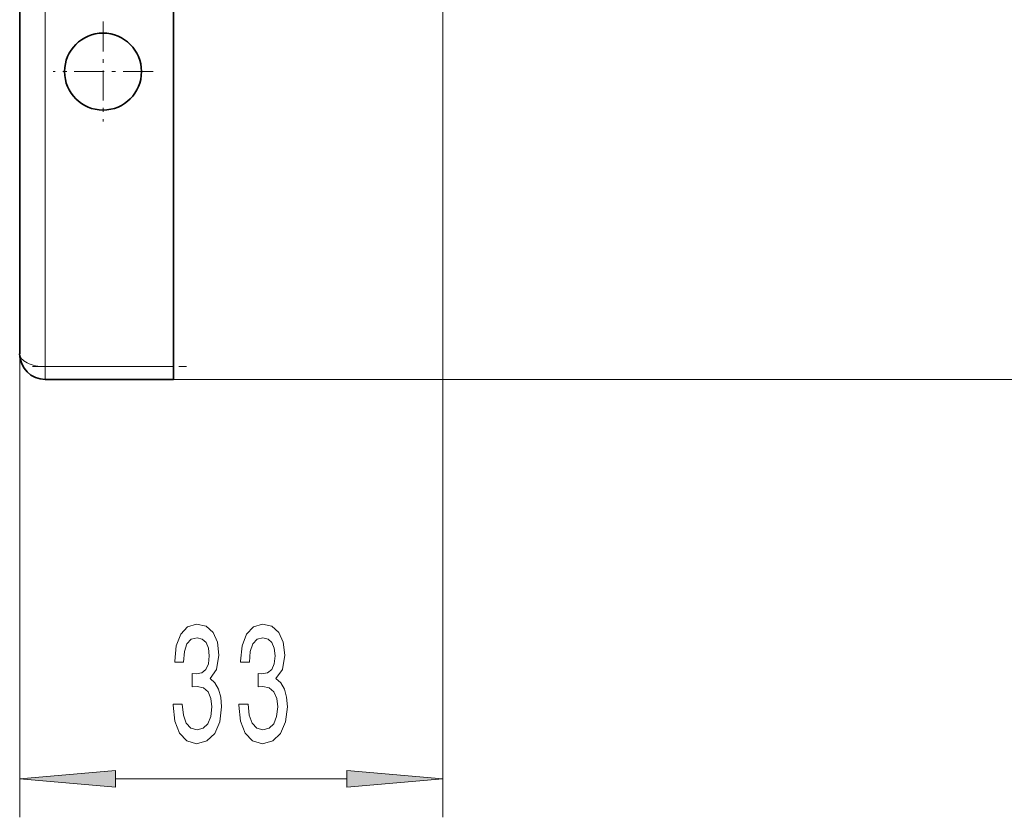
# Model space of a CAD drawing. Extents: x 6 to 420, y 6 to 297.
# Drawn here: x 279 to 304, y 37 to 58 of the extents above; entities that cross this region are included whole.
import ezdxf

# ---------------------------------------------------------------- set-up
doc = ezdxf.new("R2010")
doc.units = 0
doc.linetypes.add('DASHDOT', pattern=[18.5, 12, -3, 0.5, -3])

msp = doc.modelspace()

# ---------------------------------------------------------------- linework, layer by layer
at = {"color": 7, "lineweight": 13}
for p, q in [((279.312, 251.764), (279.312, 49.098)), ((289.639, 62.745), (289.639, 37.389)), ((278.646, 49.431), (278.646, 37.389)), ((279.312, 49.098), (282.646, 49.098)), ((279.312, 48.764), (279.312, 49.098)), ((282.646, 48.764), (321.76, 48.764)), ((281.136, 38.389), (287.148, 38.389))]:
    msp.add_line(p, q, dxfattribs=at)
at = {"color": 7, "lineweight": 35}
for p, q in [((282.646, 251.764), (282.646, 49.098)), ((278.646, 251.431), (278.646, 49.431)), ((282.646, 48.764), (282.646, 49.098)), ((279.312, 48.764), (282.646, 48.764))]:
    msp.add_line(p, q, dxfattribs=at)
at = {"color": 7, "linetype": 'DASHDOT', "lineweight": 13, "ltscale": 0.065}
for p, q in [((280.812, 58.064), (280.812, 55.464)), ((282.112, 56.764), (279.512, 56.764))]:
    msp.add_line(p, q, dxfattribs=at)
at = {"color": 7, "linetype": 'DASHDOT', "lineweight": 13, "ltscale": 0.1}
msp.add_line((278.979, 49.098), (282.979, 49.098), dxfattribs=at)
at = {"color": 7, "lineweight": 13}
for points in [[(282.633, 40.331), (282.633, 40.301), (282.674, 39.886), (282.796, 39.575), (282.988, 39.376), (283.242, 39.302), (283.512, 39.376), (283.715, 39.566), (283.844, 39.869), (283.891, 40.258), (283.87, 40.513), (283.813, 40.72), (283.72, 40.88), (283.595, 40.997), (283.764, 41.23), (283.823, 41.602), (283.785, 41.939), (283.673, 42.194), (283.491, 42.354), (283.242, 42.41), (283.009, 42.341), (282.83, 42.151), (282.713, 41.848), (282.674, 41.446), (282.674, 41.416), (282.905, 41.416), (282.926, 41.693), (282.993, 41.892), (283.102, 42.013), (283.255, 42.056), (283.39, 42.021), (283.489, 41.931), (283.549, 41.784), (283.572, 41.585), (283.549, 41.373), (283.486, 41.23), (283.377, 41.144), (283.229, 41.118), (283.128, 41.122), (283.128, 40.781), (283.255, 40.789), (283.419, 40.751), (283.541, 40.647), (283.613, 40.478), (283.639, 40.258), (283.611, 40.007), (283.536, 39.821), (283.416, 39.704), (283.258, 39.665), (283.095, 39.709), (282.975, 39.838), (282.9, 40.046), (282.872, 40.331)], [(284.344, 40.331), (284.344, 40.301), (284.386, 39.886), (284.508, 39.575), (284.7, 39.376), (284.954, 39.302), (285.224, 39.376), (285.426, 39.566), (285.556, 39.869), (285.602, 40.258), (285.582, 40.513), (285.524, 40.72), (285.431, 40.88), (285.307, 40.997), (285.475, 41.23), (285.535, 41.602), (285.496, 41.939), (285.384, 42.194), (285.203, 42.354), (284.954, 42.41), (284.72, 42.341), (284.541, 42.151), (284.425, 41.848), (284.386, 41.446), (284.386, 41.416), (284.617, 41.416), (284.637, 41.693), (284.705, 41.892), (284.814, 42.013), (284.967, 42.056), (285.102, 42.021), (285.2, 41.931), (285.26, 41.784), (285.283, 41.585), (285.26, 41.373), (285.198, 41.23), (285.089, 41.144), (284.941, 41.118), (284.84, 41.122), (284.84, 40.781), (284.967, 40.789), (285.13, 40.751), (285.252, 40.647), (285.325, 40.478), (285.351, 40.258), (285.322, 40.007), (285.247, 39.821), (285.128, 39.704), (284.969, 39.665), (284.806, 39.709), (284.687, 39.838), (284.611, 40.046), (284.583, 40.331)], [(281.136, 38.607), (278.646, 38.389), (281.136, 38.171)], [(287.148, 38.171), (289.639, 38.389), (287.148, 38.607)]]:
    msp.add_lwpolyline(points, close=True, dxfattribs=at)
at = {"color": 7, "lineweight": 35}
msp.add_circle((280.812, 56.764), 1, dxfattribs=at)
msp.add_arc((279.312, 49.431), 0.667, 180, 270, dxfattribs=at)
at = {"color": 7, "lineweight": 13}
msp.add_ellipse((279.312, 49.431), major_axis=(0.667, 0), ratio=0.5, start_param=3.141593, end_param=4.71239, dxfattribs=at)
for points in [[(281.136, 38.607), (278.646, 38.389), (281.136, 38.607), (281.136, 38.171)], [(287.148, 38.171), (289.639, 38.389), (287.148, 38.171), (287.148, 38.607)]]:
    msp.add_solid(points, dxfattribs=at)

doc.saveas('drawing.dxf')
